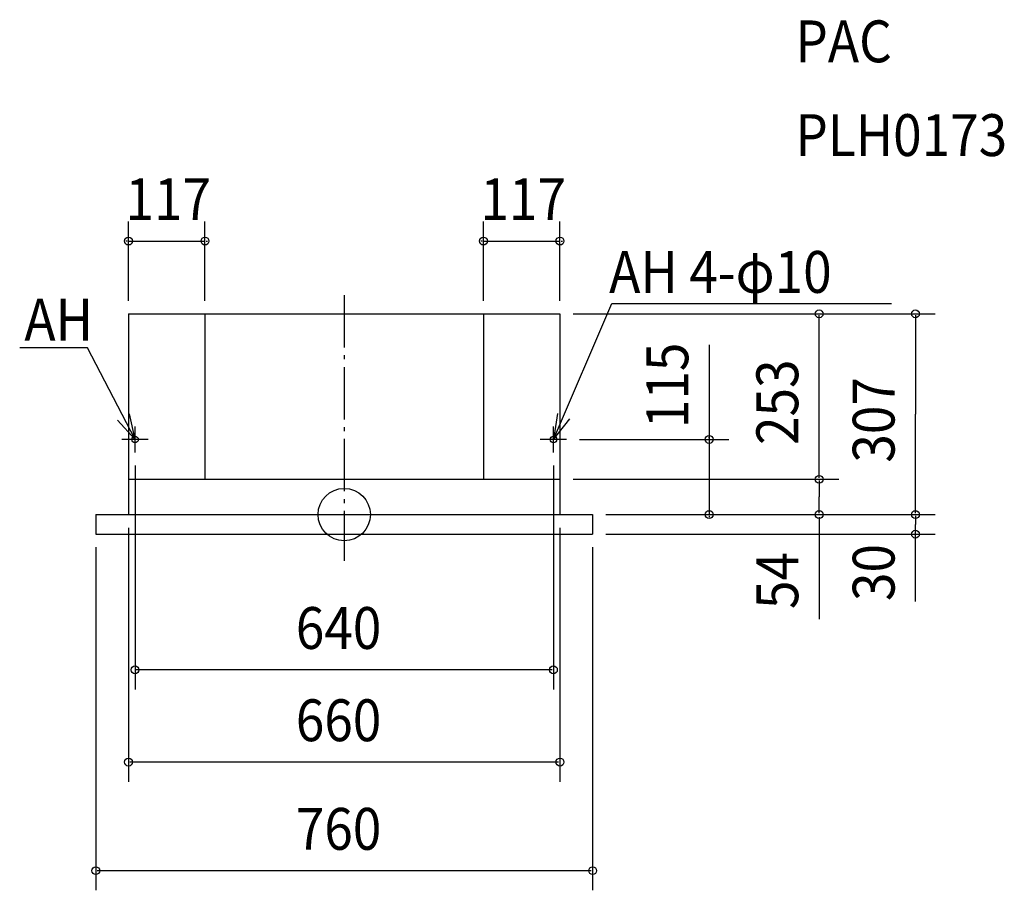
# Model space of a CAD drawing. Extents: x -496 to 1010, y -575 to 757.
import ezdxf

# ---------------------------------------------------------------- set-up
doc = ezdxf.new("R2010")
doc.units = 0
doc.header["$LTSCALE"] = 20
doc.header["$MEASUREMENT"] = 0
doc.header["$PDMODE"] = 3
doc.header["$PDSIZE"] = -2
doc.linetypes.add('DASHDOT', pattern=[5.5, 4, -0.6, 0.3, -0.6])
for name, color, linetype in [('ARRANGE', 1, 'CONTINUOUS'), ('BASIS', 6, 'CONTINUOUS'), ('DETAIL', 5, 'CONTINUOUS'), ('ETC', 83, 'CONTINUOUS'), ('FIX', 241, 'CONTINUOUS'), ('NOTE', 4, 'CONTINUOUS'), ('OUTLINE', 3, 'CONTINUOUS'), ('SIZE', 32, 'CONTINUOUS')]:
    doc.layers.add(name, color=color, linetype=linetype)
doc.styles.get("Standard").update_dxf_attribs({"font": 'SIMPLEX', "width": 0.9, "bigfont": 'BIGFONT'})

msp = doc.modelspace()

# ---------------------------------------------------------------- linework, layer by layer
at = {"layer": 'ARRANGE', "linetype": 'Continuous'}
msp.add_circle((0, 0), 40, dxfattribs=at)
msp.add_point((0, 0), dxfattribs=at)
at = {"layer": 'BASIS', "linetype": 'DASHDOT'}
msp.add_line((0, 335.675522), (0, -70.789948), dxfattribs=at)
at = {"layer": 'DETAIL', "linetype": 'Continuous'}
for p, q in [((-330, 307), (330, 307)), ((-330, 307), (-330, 0)), ((-213, 307), (-213, 54)), ((213, 307), (213, 54)), ((330, 307), (330, 0)), ((-330, 54), (330, 54)), ((-380, 0), (380, 0)), ((-380, 0), (-380, -30)), ((380, 0), (380, -30)), ((-380, -30), (380, -30))]:
    msp.add_line(p, q, dxfattribs=at)
at = {"layer": 'FIX', "linetype": 'Continuous'}
for centre in [(-320, 115), (320, 115)]:
    msp.add_circle(centre, 5, dxfattribs=at)
at = {"layer": 'NOTE', "linetype": 'Continuous'}
for p, q in [((320, 115), (409.63003, 322.908482)), ((409.63003, 322.908482), (837.245265, 322.908482)), ((-392.585842, 255.15162), (-496.417174, 255.15162)), ((-320, 115), (-392.585842, 255.15162)), ((-320, 95), (-320, 135)), ((320, 95), (320, 135)), ((-300, 115), (-340, 115)), ((340, 115), (300, 115))]:
    msp.add_line(p, q, dxfattribs=at)
for points in [[(-346.845883, 144.652969), (-320, 115), (-328.422733, 154.103166)], [(326.027371, 154.543277), (320, 115), (344.991495, 146.231797)]]:
    msp.add_lwpolyline(points, dxfattribs=at)
at = {"layer": 'OUTLINE', "linetype": 'Continuous'}
for p, q in [((-330, 307), (330, 307)), ((-330, 307), (-330, 0)), ((330, 307), (330, 0)), ((-380, 0), (-330, 0)), ((-380, 0), (-380, -30)), ((330, 0), (380, 0)), ((380, 0), (380, -30)), ((-380, -30), (380, -30))]:
    msp.add_line(p, q, dxfattribs=at)
at = {"layer": 'SIZE', "linetype": 'ByBlock'}
for p, q in [((-330, 327), (-330, 448.386877)), ((-213, 327), (-213, 448.386877)), ((213, 327), (213, 448.386877)), ((330, 327), (330, 448.386877)), ((-332, 418.386877), (-334, 418.386877)), ((-330, 418.386877), (-213, 418.386877)), ((-211, 418.386877), (-209, 418.386877)), ((211, 418.386877), (209, 418.386877)), ((213, 418.386877), (330, 418.386877)), ((332, 418.386877), (334, 418.386877)), ((350, 307), (756.518836, 307)), ((350, 307), (903.870481, 307)), ((726.518836, 56), (726.518836, 305)), ((873.870481, 305), (873.870481, 153.5)), ((558.304783, 259.673256), (558.304783, 0)), ((873.870481, 2), (873.870481, 153.5)), ((360, 115), (588.304783, 115)), ((558.304783, 117), (558.304783, 119)), ((-320, 75), (-320, -267.424506)), ((320, 75), (320, -267.424506)), ((350, 54), (756.518836, 54)), ((350, 54), (756.518836, 54)), ((726.518836, 52), (726.518836, 27)), ((726.518836, 2), (726.518836, 27)), ((400, 0), (756.518836, 0)), ((400, 0), (903.870481, 0)), ((400, 0), (903.870481, 0)), ((400, 0), (588.304783, 0)), ((558.304783, -2), (558.304783, -4)), ((873.870481, -2), (873.870481, -15)), ((873.870481, -132.874838), (873.870481, -15)), ((-330, -20), (-330, -408.5291)), ((330, -20), (330, -408.5291)), ((400, -30), (903.870481, -30)), ((-380, -50), (-380, -574.648658)), ((380, -50), (380, -574.648658)), ((318, -237.424506), (-318, -237.424506)), ((328, -378.5291), (-328, -378.5291)), ((378, -544.648658), (-378, -544.648658))]:
    msp.add_line(p, q, dxfattribs=at)
at = {"layer": 'SIZE', "linetype": 'Continuous'}
msp.add_line((726.518836, -4), (726.518836, -159.988771), dxfattribs=at)
for centre in [(-330, 418.386877), (-213, 418.386877), (213, 418.386877), (330, 418.386877), (726.518836, 307), (873.870481, 307), (558.304783, 115), (726.518836, 54), (726.518836, 54), (558.304783, 0), (726.518836, 0), (873.870481, 0), (873.870481, 0), (873.870481, -30), (-320, -237.424506), (320, -237.424506), (-330, -378.5291), (330, -378.5291), (-380, -544.648658), (380, -544.648658)]:
    msp.add_circle(centre, 6, dxfattribs=at)

# ---------------------------------------------------------------- texts
at = {"layer": 'ETC', "linetype": 'Continuous', "width": 0.9}
for s, p in [('PAC', (690.100443, 691.841293)), ('PLH0173', (690.100443, 548.453097))]:
    msp.add_text(s, height=64, dxfattribs=at).set_placement(p)
at = {"layer": 'NOTE', "linetype": 'Continuous', "width": 0.9}
for s, p in [('AH 4-φ10', (405.28227, 339.187117)), ('AH', (-489.243282, 266.094971))]:
    msp.add_text(s, height=64, dxfattribs=at).set_placement(p)
at = {"layer": 'SIZE', "linetype": 'ByBlock', "width": 0.9}
for s, p in [('117', (-334.585714, 450.386877)), ('117', (208.414286, 450.386877)), ('640', (-74.057143, -205.424506)), ('660', (-74.057143, -346.5291)), ('760', (-74.057143, -512.648658))]:
    msp.add_text(s, height=64, dxfattribs=at).set_placement(p)
for s, p in [('115', (526.304783, 132.215398)), ('253', (694.518836, 106.442857)), ('307', (841.870481, 79.442857)), ('54', (694.518836, -144.443274)), ('30', (841.870481, -132.183079))]:
    msp.add_text(s, height=64, rotation=90, dxfattribs=at).set_placement(p)

doc.saveas('drawing.dxf')
